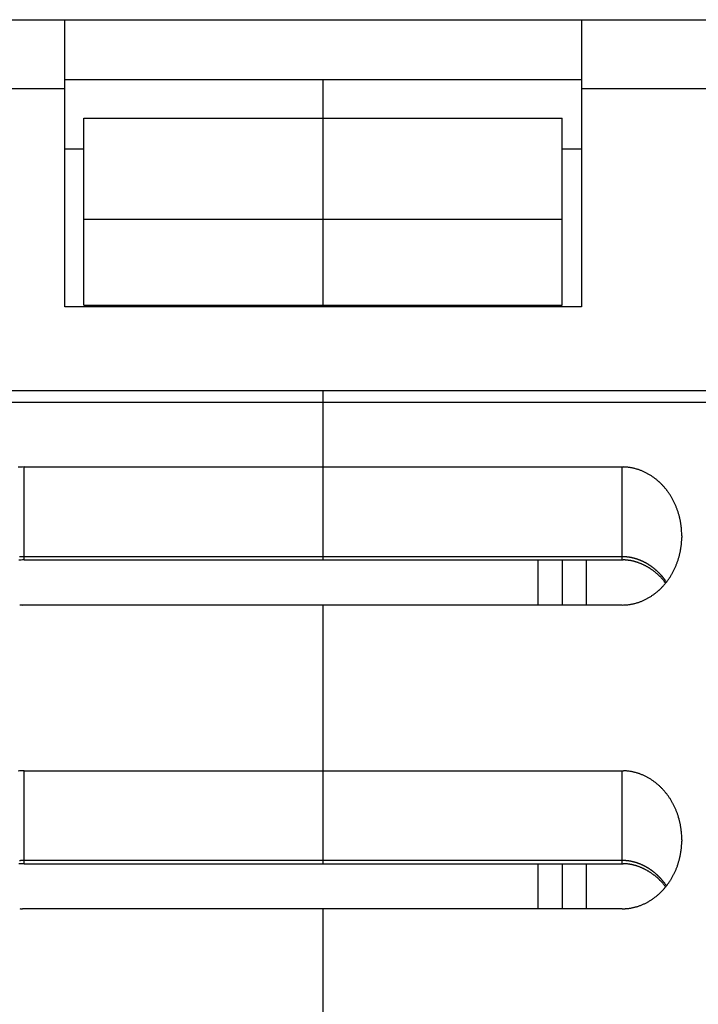
# Model space of a CAD drawing. Units: inches. Extents: x 0 to 1189, y 0 to 841.
# Drawn here: x 635 to 663, y 711 to 752 of the extents above; entities that cross this region are included whole.
import ezdxf

# ---------------------------------------------------------------- set-up
doc = ezdxf.new("R2010")
doc.units = ezdxf.units.IN
doc.header["$LTSCALE"] = 65.395
doc.header["$MEASUREMENT"] = 0
doc.layers.add('MUOTOVIIVAT', color=7, linetype='CONTINUOUS')
doc.layers.add('TANGVIIVATNONDEF', color=7, linetype='CONTINUOUS')

msp = doc.modelspace()

# ---------------------------------------------------------------- linework, layer by layer
at = {"layer": 'MUOTOVIIVAT', "color": 40, "linetype": 'CONTINUOUS'}
for p, q in [((609.186, 752.493), (685.972, 752.493)), ((636.779, 740.493), (636.779, 752.493)), ((658.379, 752.493), (658.379, 740.493)), ((636.779, 749.993), (658.379, 749.993)), ((647.579, 740.493), (647.579, 749.993)), ((637.579, 740.563), (637.579, 748.376)), ((637.579, 748.376), (657.579, 748.376)), ((657.579, 740.563), (657.579, 748.376)), ((636.779, 747.098), (637.579, 747.098)), ((657.579, 747.098), (658.379, 747.098)), ((657.579, 744.146), (637.579, 744.146)), ((658.379, 740.493), (636.779, 740.493)), ((637.579, 740.563), (657.579, 740.563)), ((607.679, 736.993), (687.479, 736.993)), ((647.579, 729.907), (647.579, 736.993)), ((679.579, 736.493), (615.579, 736.493)), ((635.079, 733.793), (660.079, 733.793)), ((660.079, 733.793), (660.14, 733.792)), ((662.579, 730.907), (662.578, 730.846)), ((635.079, 729.907), (660.122, 729.907)), ((657.579, 729.907), (657.579, 728.02)), ((635.079, 728.02), (635.018, 728.021)), ((660.079, 728.02), (635.079, 728.02)), ((647.579, 717.205), (647.579, 728.02)), ((635.079, 721.092), (660.079, 721.092)), ((660.079, 721.092), (660.14, 721.091)), ((662.579, 718.205), (662.578, 718.144)), ((635.079, 717.205), (660.122, 717.205)), ((657.579, 717.205), (657.579, 715.318)), ((635.079, 715.318), (635.018, 715.319)), ((660.079, 715.318), (635.079, 715.318)), ((647.579, 699.229), (647.579, 715.318))]:
    msp.add_line(p, q, dxfattribs=at)
for centre, radius, start, end in [((635.003, 732.144), 1.643, 92.2006, 95.8888), ((635.225, 729.362), 4.433, 91.8888, 93.6836), ((660.078, 731.644), 2.149, 86.6945, 88.3272), ((660.078, 731.679), 2.114, 84.9846, 86.6396), ((660.08, 731.683), 2.11, 83.3695, 85.024), ((660.075, 731.658), 2.136, 81.7077, 83.3385), ((660.075, 731.641), 2.152, 80.1366, 81.7522), ((660.071, 731.627), 2.166, 78.5143, 80.1162), ((660.07, 731.613), 2.181, 76.9519, 78.5411), ((660.064, 731.593), 2.201, 75.359, 76.9318), ((660.061, 731.576), 2.219, 73.8355, 75.3946), ((660.054, 731.556), 2.24, 72.2679, 73.8115), ((660.05, 731.538), 2.258, 70.7789, 72.3091), ((660.042, 731.518), 2.28, 69.2416, 70.7565), ((660.037, 731.499), 2.299, 67.7706, 69.2726), ((660.027, 731.479), 2.321, 66.256, 67.7438), ((660.021, 731.461), 2.34, 64.819, 66.2946), ((660.011, 731.443), 2.361, 63.3329, 64.7954), ((660.004, 731.425), 2.38, 61.9102, 63.3615), ((659.994, 731.408), 2.4, 60.4499, 61.8894), ((659.987, 731.393), 2.417, 59.0465, 60.4762), ((659.977, 731.378), 2.434, 57.6047, 59.0247), ((659.969, 731.364), 2.451, 56.2153, 57.6263), ((659.958, 731.349), 2.47, 54.8015, 56.202), ((659.946, 731.329), 2.492, 53.4471, 54.8357), ((659.927, 731.305), 2.523, 52.0496, 53.4215), ((659.911, 731.283), 2.55, 50.7292, 52.0874), ((659.893, 731.262), 2.578, 49.3599, 50.7038), ((659.878, 731.242), 2.602, 48.067, 49.399), ((659.86, 731.225), 2.628, 46.7182, 48.0375), ((659.846, 731.207), 2.65, 45.45, 46.7588), ((659.83, 731.192), 2.672, 44.1167, 45.4148), ((659.817, 731.178), 2.691, 42.8633, 44.1525), ((659.802, 731.166), 2.71, 41.5553, 42.8355), ((659.792, 731.155), 2.725, 40.3125, 41.5859), ((659.782, 731.148), 2.737, 39.0192, 40.2866), ((659.773, 731.139), 2.751, 37.7825, 39.0434), ((659.756, 731.128), 2.77, 36.5051, 37.7571), ((659.739, 731.113), 2.793, 35.2966, 36.5382), ((659.711, 731.094), 2.827, 34.0537, 35.2803), ((659.688, 731.077), 2.855, 32.8649, 34.0792), ((659.663, 731.061), 2.885, 31.6575, 32.8592), ((659.641, 731.047), 2.911, 30.4853, 31.6761), ((659.617, 731.033), 2.939, 29.2905, 30.4695), ((659.596, 731.02), 2.964, 28.1461, 29.3153), ((659.573, 731.009), 2.989, 26.969, 28.1278), ((659.555, 730.998), 3.01, 25.8458, 26.996), ((659.533, 730.989), 3.033, 24.6795, 25.8207), ((659.517, 730.98), 3.052, 23.5747, 24.7086), ((659.499, 730.974), 3.071, 22.4249, 23.551), ((659.487, 730.967), 3.085, 21.3311, 22.4516), ((659.472, 730.963), 3.1, 20.189, 21.3035), ((659.459, 730.957), 3.114, 19.1037, 20.2129), ((659.443, 730.952), 3.131, 17.9858, 19.0885), ((659.431, 730.947), 3.144, 16.8967, 17.995), ((659.419, 730.945), 3.156, 15.786, 16.8804), ((659.398, 730.937), 3.178, 14.7218, 15.8084), ((659.364, 730.93), 3.213, 13.6304, 14.7049), ((659.371, 730.931), 3.206, 12.5529, 13.6314), ((659.41, 730.941), 3.166, 11.4411, 12.5353), ((659.318, 730.919), 3.26, 10.4448, 11.5037), ((659.097, 730.878), 3.486, 9.4523, 10.4374), ((659.347, 730.928), 3.23, 8.2387, 9.3194), ((659.778, 730.992), 2.795, 6.9099, 8.1896), ((659.116, 730.882), 3.465, 6.4305, 7.4002), ((653.598, 730.249), 9.02, 6.1621, 6.4992), ((659.692, 730.97), 2.884, 3.567, 4.9225), ((659.972, 730.984), 2.603, 1.3411, 3.6578), ((659.186, 730.906), 3.393, 355.8993, 356.9245), ((659.172, 730.907), 3.407, 356.9149, 357.9373), ((655.575, 730.767), 7.005, 1.1426, 2.2712), ((659.161, 730.906), 3.418, 357.9644, 358.9846), ((659.286, 730.898), 3.293, 349.6005, 350.6517), ((659.269, 730.901), 3.31, 350.6375, 351.6842), ((659.252, 730.902), 3.326, 351.7172, 352.7593), ((659.236, 730.904), 3.343, 352.7574, 353.7953), ((659.221, 730.905), 3.358, 353.8101, 354.844), ((659.203, 730.906), 3.376, 354.8431, 355.8727), ((635.001, 728.396), 1.507, 91.7143, 95.2765), ((635.18, 725.826), 4.081, 91.4226, 93.1504), ((660.102, 728.117), 1.79, 88.015, 89.3817), ((660.102, 728.127), 1.779, 86.6162, 87.9924), ((660.102, 728.111), 1.795, 85.2949, 86.6599), ((660.098, 728.068), 1.839, 83.9448, 85.2786), ((659.4, 730.876), 3.176, 341.9986, 343.0858), ((659.383, 730.879), 3.193, 343.126, 344.2075), ((659.368, 730.883), 3.209, 344.1992, 345.2756), ((659.352, 730.886), 3.226, 345.3038, 346.3748), ((659.336, 730.89), 3.242, 346.3684, 347.4345), ((659.319, 730.892), 3.259, 347.465, 348.5258), ((659.303, 730.896), 3.276, 348.5119, 349.568), ((660.096, 728.034), 1.873, 82.6825, 83.9932), ((660.092, 728.003), 1.904, 81.3665, 82.6567), ((660.089, 727.972), 1.935, 80.1566, 81.4278), ((660.082, 727.938), 1.97, 78.876, 80.1255), ((660.077, 727.906), 2.002, 77.688, 78.9189), ((660.07, 727.873), 2.036, 76.4686, 77.6799), ((660.064, 727.842), 2.068, 75.3151, 76.5092), ((660.054, 727.81), 2.101, 74.1126, 75.2886), ((660.048, 727.781), 2.131, 72.9966, 74.1569), ((660.038, 727.75), 2.163, 71.8366, 72.9804), ((660.03, 727.723), 2.191, 70.7401, 71.87), ((660.02, 727.696), 2.22, 69.5986, 70.7138), ((660.012, 727.672), 2.246, 68.5357, 69.6386), ((660.002, 727.647), 2.273, 67.4222, 68.5123), ((659.995, 727.627), 2.294, 66.3835, 67.463), ((659.985, 727.606), 2.317, 65.2851, 66.3538), ((659.978, 727.589), 2.335, 64.2576, 65.3176), ((659.969, 727.574), 2.353, 63.1766, 64.2277), ((659.964, 727.561), 2.366, 62.1581, 63.2024), ((659.958, 727.55), 2.379, 61.1076, 62.1449), ((659.955, 727.543), 2.387, 60.0941, 61.1266), ((659.951, 727.538), 2.393, 59.0394, 60.0674), ((659.949, 727.533), 2.399, 58.0406, 59.0648), ((659.942, 727.524), 2.409, 56.9961, 58.0143), ((659.938, 727.515), 2.419, 56.0081, 57.0206), ((659.928, 727.502), 2.435, 54.9926, 55.9973), ((659.92, 727.49), 2.45, 54.0041, 55.0017), ((659.515, 730.835), 3.055, 333.008, 334.1417), ((659.497, 730.841), 3.074, 334.1869, 335.313), ((659.484, 730.848), 3.088, 335.2982, 336.4185), ((659.469, 730.852), 3.103, 336.4549, 337.5692), ((659.458, 730.858), 3.116, 337.554, 338.6632), ((659.443, 730.861), 3.132, 338.7021, 339.8054), ((659.43, 730.867), 3.145, 339.7926, 340.8908), ((659.414, 730.87), 3.161, 340.9257, 342.018), ((659.909, 727.474), 2.469, 53.0146, 54.0037), ((659.901, 727.463), 2.483, 52.0442, 53.027), ((659.89, 727.451), 2.499, 51.0351, 52.011), ((659.876, 727.431), 2.523, 50.1147, 51.081), ((659.853, 727.405), 2.558, 49.1419, 50.0941), ((659.852, 727.403), 2.56, 48.2011, 49.1535), ((659.866, 727.42), 2.538, 47.2211, 48.1827), ((659.813, 727.357), 2.621, 46.3596, 47.2876), ((659.683, 727.222), 2.808, 45.4914, 46.3524), ((659.812, 727.361), 2.618, 44.4363, 45.3747), ((660.051, 727.597), 2.283, 43.2951, 44.3967), ((659.669, 727.208), 2.827, 42.9014, 43.7367), ((656.519, 724.275), 7.132, 42.6326, 42.9321), ((659.985, 727.523), 2.382, 40.4625, 41.6146), ((659.688, 730.737), 2.855, 323.4754, 324.6898), ((659.663, 730.752), 2.885, 324.7322, 325.9338), ((659.641, 730.767), 2.911, 325.9325, 327.1233), ((659.616, 730.781), 2.94, 327.1652, 328.3442), ((659.596, 730.794), 2.964, 328.3298, 329.499), ((659.571, 730.806), 2.991, 329.5453, 330.7041), ((659.553, 730.817), 3.012, 330.6897, 331.8398), ((659.532, 730.826), 3.036, 331.881, 333.0221), ((659.831, 730.62), 2.671, 311.9667, 313.2648), ((659.819, 730.635), 2.69, 313.2575, 314.5468), ((659.803, 730.647), 2.71, 314.5874, 315.8676), ((659.793, 730.658), 2.724, 315.8622, 317.1357), ((659.782, 730.666), 2.737, 317.1638, 318.4314), ((660.147, 727.657), 2.172, 38.597, 40.5453), ((659.772, 730.675), 2.751, 318.4274, 319.6885), ((657.329, 725.306), 5.841, 38.4303, 39.3794), ((659.756, 730.686), 2.771, 319.7211, 320.9731), ((659.739, 730.701), 2.793, 320.9663, 322.2079), ((659.71, 730.72), 2.828, 322.2556, 323.4822), ((659.995, 730.404), 2.399, 295.2203, 296.6601), ((659.987, 730.421), 2.417, 296.6497, 298.0786), ((659.978, 730.434), 2.433, 298.125, 299.5449), ((659.971, 730.448), 2.449, 299.5283, 300.9395), ((659.959, 730.463), 2.468, 300.99, 302.3906), ((659.947, 730.483), 2.491, 302.3718, 303.7603), ((659.928, 730.507), 2.521, 303.8201, 305.192), ((659.913, 730.528), 2.548, 305.1851, 306.5432), ((659.895, 730.549), 2.575, 306.5849, 307.9289), ((659.88, 730.569), 2.6, 307.9331, 309.2651), ((659.862, 730.588), 2.626, 309.3012, 310.6205), ((659.848, 730.605), 2.648, 310.6126, 311.9214), ((635.08, 730.134), 2.115, 264.9852, 266.6404), ((635.08, 730.169), 2.149, 266.7038, 268.3366), ((659.933, 732.449), 4.432, 271.8846, 273.6799), ((660.155, 729.668), 1.643, 272.201, 275.89), ((660.136, 729.887), 1.863, 275.7678, 277.8712), ((659.27, 734.478), 6.533, 279.8838, 280.3496), ((660.032, 730.327), 2.312, 280.2593, 281.7131), ((660.146, 729.892), 1.864, 280.9631, 282.8813), ((660.067, 730.226), 2.207, 282.9627, 284.5439), ((660.001, 730.438), 2.429, 284.7934, 286.2067), ((660.038, 730.308), 2.293, 286.2323, 287.7367), ((660.053, 730.269), 2.252, 287.6572, 289.1947), ((660.03, 730.331), 2.318, 289.2458, 290.7366), ((660.016, 730.366), 2.356, 290.7597, 292.225), ((660.012, 730.371), 2.362, 292.2642, 293.726), ((660.007, 730.383), 2.375, 293.712, 295.1664), ((635.003, 719.443), 1.643, 92.2002, 95.8892), ((635.225, 716.662), 4.432, 91.8886, 93.6837), ((660.078, 718.943), 2.149, 86.6944, 88.3274), ((660.078, 718.978), 2.114, 84.9938, 86.6491), ((660.079, 718.982), 2.109, 83.36, 85.0148), ((660.076, 718.956), 2.135, 81.7169, 83.348), ((660.075, 718.94), 2.151, 80.1458, 81.7617), ((660.071, 718.926), 2.166, 78.5049, 80.1071), ((660.07, 718.911), 2.181, 76.961, 78.5505), ((660.064, 718.892), 2.201, 75.3589, 76.932), ((660.061, 718.874), 2.219, 73.8354, 75.3947), ((660.055, 718.855), 2.239, 72.2678, 73.8116), ((660.051, 718.837), 2.258, 70.7789, 72.3092), ((660.042, 718.816), 2.28, 69.2415, 70.7566), ((660.037, 718.798), 2.299, 67.7705, 69.2727), ((660.027, 718.778), 2.321, 66.2559, 67.7438), ((660.021, 718.76), 2.34, 64.819, 66.2947), ((660.011, 718.741), 2.361, 63.3329, 64.7955), ((660.004, 718.724), 2.38, 61.9101, 63.3616), ((659.994, 718.706), 2.4, 60.4499, 61.8894), ((659.987, 718.691), 2.417, 59.0464, 60.4763), ((659.977, 718.677), 2.434, 57.6047, 59.0247), ((659.969, 718.662), 2.451, 56.2233, 57.6342), ((659.957, 718.647), 2.47, 54.7936, 56.1942), ((659.946, 718.628), 2.492, 53.4471, 54.8357), ((659.927, 718.604), 2.523, 52.0496, 53.4215), ((659.911, 718.581), 2.55, 50.7292, 52.0874), ((659.893, 718.561), 2.578, 49.3599, 50.7038), ((659.878, 718.541), 2.602, 48.067, 49.399), ((659.86, 718.523), 2.628, 46.7182, 48.0375), ((659.846, 718.505), 2.65, 45.45, 46.7588), ((659.83, 718.491), 2.672, 44.1167, 45.4148), ((659.817, 718.476), 2.691, 42.8698, 44.159), ((659.802, 718.464), 2.711, 41.549, 42.8291), ((659.793, 718.453), 2.724, 40.3187, 41.5921), ((659.782, 718.446), 2.737, 39.0192, 40.2866), ((659.772, 718.437), 2.751, 37.7766, 39.0375), ((659.757, 718.426), 2.77, 36.5109, 37.7628), ((659.739, 718.411), 2.793, 35.2911, 36.5326), ((659.711, 718.392), 2.827, 34.0537, 35.2803), ((659.689, 718.375), 2.855, 32.8701, 34.0844), ((659.663, 718.36), 2.885, 31.6525, 32.8541), ((659.641, 718.345), 2.911, 30.4853, 31.6761), ((659.617, 718.331), 2.939, 29.2905, 30.4695), ((659.596, 718.318), 2.963, 28.1506, 29.3198), ((659.573, 718.307), 2.989, 26.969, 28.1278), ((659.554, 718.296), 3.011, 25.8416, 26.9918), ((659.533, 718.287), 3.033, 24.6795, 25.8207), ((659.517, 718.278), 3.052, 23.5747, 24.7086), ((659.499, 718.272), 3.071, 22.4249, 23.551), ((659.487, 718.265), 3.085, 21.3311, 22.4516), ((659.472, 718.261), 3.1, 20.189, 21.3035), ((659.46, 718.255), 3.114, 19.1069, 20.2161), ((659.442, 718.25), 3.132, 17.9828, 19.0855), ((659.431, 718.246), 3.144, 16.8996, 17.9979), ((659.419, 718.243), 3.156, 15.7834, 16.8777), ((659.399, 718.236), 3.178, 14.7243, 15.8109), ((659.363, 718.228), 3.214, 13.6281, 14.7026), ((659.371, 718.229), 3.206, 12.5528, 13.6314), ((659.41, 718.239), 3.166, 11.4411, 12.5353), ((659.318, 718.217), 3.26, 10.4448, 11.5037), ((659.097, 718.177), 3.485, 9.4523, 10.4374), ((659.347, 718.226), 3.231, 8.2372, 9.318), ((659.779, 718.291), 2.794, 6.9111, 8.1908), ((659.116, 718.181), 3.465, 6.4293, 7.399), ((653.598, 717.548), 9.02, 6.1621, 6.4992), ((659.692, 718.268), 2.884, 3.567, 4.9225), ((659.972, 718.282), 2.604, 1.3409, 3.6576), ((659.203, 718.205), 3.376, 354.8431, 355.8728), ((659.186, 718.204), 3.393, 355.8992, 356.9245), ((659.173, 718.206), 3.406, 356.9144, 357.937), ((655.574, 718.065), 7.006, 1.1425, 2.271), ((659.162, 718.204), 3.417, 357.9641, 358.9844), ((659.303, 718.195), 3.276, 348.5119, 349.568), ((659.286, 718.196), 3.293, 349.6005, 350.6517), ((659.27, 718.2), 3.309, 350.6361, 351.6828), ((659.252, 718.2), 3.327, 351.7185, 352.7605), ((659.237, 718.202), 3.342, 352.7563, 353.7942), ((659.221, 718.203), 3.358, 353.8101, 354.844), ((635.001, 715.694), 1.507, 91.7142, 95.2767), ((635.18, 713.125), 4.081, 91.4179, 93.1458), ((660.103, 715.415), 1.79, 88.0282, 89.3953), ((660.102, 715.426), 1.779, 86.6161, 87.9925), ((660.103, 715.41), 1.795, 85.2947, 86.66), ((660.099, 715.366), 1.839, 83.958, 85.292), ((660.096, 715.333), 1.872, 82.6823, 83.9933), ((660.092, 715.301), 1.904, 81.3796, 82.6701), ((660.089, 715.271), 1.935, 80.1433, 81.4147), ((660.082, 715.236), 1.97, 78.889, 80.1388), ((660.077, 715.205), 2.002, 77.6879, 78.919), ((660.07, 715.171), 2.036, 76.4685, 77.68), ((660.064, 715.14), 2.067, 75.315, 76.5093), ((660.054, 715.108), 2.101, 74.1125, 75.2887), ((659.414, 718.169), 3.161, 340.9257, 342.018), ((659.4, 718.174), 3.177, 342.0015, 343.0886), ((659.383, 718.177), 3.193, 343.1261, 344.2075), ((659.369, 718.182), 3.208, 344.1967, 345.2731), ((659.352, 718.184), 3.226, 345.3038, 346.3748), ((659.336, 718.189), 3.242, 346.3684, 347.4345), ((659.319, 718.191), 3.259, 347.465, 348.5258), ((660.048, 715.08), 2.13, 72.9965, 74.157), ((660.038, 715.049), 2.163, 71.8365, 72.9805), ((660.03, 715.022), 2.191, 70.7401, 71.8701), ((660.02, 714.994), 2.22, 69.5985, 70.7139), ((660.012, 714.97), 2.245, 68.5356, 69.6387), ((660.002, 714.945), 2.272, 67.4345, 68.5247), ((659.994, 714.925), 2.294, 66.3712, 67.4509), ((659.985, 714.905), 2.317, 65.285, 66.3538), ((659.978, 714.888), 2.335, 64.2575, 65.3176), ((659.97, 714.872), 2.352, 63.1765, 64.2277), ((659.965, 714.86), 2.365, 62.1699, 63.2142), ((659.958, 714.848), 2.379, 61.1076, 62.1449), ((659.954, 714.841), 2.387, 60.0824, 61.115), ((659.951, 714.836), 2.393, 59.0394, 60.0674), ((659.949, 714.831), 2.399, 58.0406, 59.0648), ((659.943, 714.822), 2.409, 57.0074, 58.0256), ((659.938, 714.813), 2.419, 56.0081, 57.0206), ((659.928, 714.8), 2.436, 54.9815, 55.9862), ((659.92, 714.788), 2.45, 54.0041, 55.0017), ((659.909, 714.773), 2.469, 53.0146, 54.0037), ((659.901, 714.761), 2.483, 52.0442, 53.027), ((659.532, 718.124), 3.036, 331.881, 333.0221), ((659.515, 718.133), 3.054, 333.0037, 334.1375), ((659.496, 718.139), 3.074, 334.1909, 335.317), ((659.484, 718.146), 3.088, 335.2943, 336.4146), ((659.469, 718.151), 3.103, 336.4549, 337.5692), ((659.457, 718.156), 3.116, 337.5576, 338.6668), ((659.443, 718.16), 3.131, 338.6988, 339.802), ((659.43, 718.165), 3.146, 339.7927, 340.8907), ((659.89, 714.749), 2.499, 51.0456, 52.0216), ((659.876, 714.73), 2.523, 50.1147, 51.081), ((659.853, 714.704), 2.558, 49.1316, 50.0838), ((659.853, 714.701), 2.56, 48.2112, 49.1636), ((659.866, 714.718), 2.539, 47.2111, 48.1728), ((659.813, 714.656), 2.621, 46.3596, 47.2876), ((659.683, 714.521), 2.808, 45.4914, 46.3524), ((659.812, 714.66), 2.618, 44.4363, 45.3747), ((660.051, 714.896), 2.282, 43.3042, 44.4058), ((659.669, 714.506), 2.828, 42.8919, 43.7272), ((656.519, 711.573), 7.132, 42.6326, 42.9321), ((659.985, 714.821), 2.382, 40.4625, 41.6146), ((660.147, 714.956), 2.172, 38.597, 40.5453), ((659.711, 718.018), 2.827, 322.2499, 323.4764), ((659.688, 718.035), 2.856, 323.481, 324.6953), ((659.663, 718.051), 2.885, 324.7322, 325.9338), ((659.642, 718.065), 2.911, 325.9273, 327.1181), ((659.616, 718.079), 2.94, 327.1652, 328.3442), ((659.595, 718.092), 2.965, 328.3347, 329.5039), ((659.572, 718.104), 2.991, 329.5406, 330.6993), ((659.553, 718.115), 3.013, 330.6942, 331.8444), ((659.848, 717.903), 2.648, 310.6055, 311.9143), ((659.831, 717.919), 2.671, 311.9737, 313.2717), ((659.819, 717.933), 2.69, 313.2575, 314.5468), ((659.804, 717.946), 2.709, 314.5808, 315.861), ((659.793, 717.956), 2.724, 315.8622, 317.1357), ((659.782, 717.964), 2.737, 317.1638, 318.4314), ((659.772, 717.973), 2.751, 318.4274, 319.6885), ((657.329, 712.604), 5.841, 38.4303, 39.3794), ((659.756, 717.985), 2.771, 319.7211, 320.9731), ((659.738, 717.999), 2.794, 320.9721, 322.2137), ((660.011, 717.67), 2.362, 292.273, 293.7347), ((660.007, 717.682), 2.375, 293.7121, 295.1664), ((659.995, 717.703), 2.399, 295.2118, 296.6515), ((659.987, 717.719), 2.417, 296.6497, 298.0786), ((659.978, 717.732), 2.433, 298.125, 299.5449), ((659.97, 717.746), 2.449, 299.5283, 300.9394), ((659.959, 717.761), 2.468, 300.99, 302.3905), ((659.947, 717.781), 2.491, 302.3718, 303.7603), ((659.928, 717.805), 2.521, 303.8201, 305.192), ((659.913, 717.827), 2.548, 305.1851, 306.5432), ((659.895, 717.848), 2.575, 306.5924, 307.9364), ((659.88, 717.867), 2.6, 307.9257, 309.2577), ((659.862, 717.886), 2.626, 309.3085, 310.6278), ((635.081, 717.433), 2.115, 264.976, 266.6309), ((635.08, 717.468), 2.15, 266.6946, 268.3271), ((659.933, 719.748), 4.433, 271.8889, 273.6838), ((660.154, 716.967), 1.643, 272.2067, 275.895), ((660.136, 717.186), 1.863, 275.768, 277.871), ((659.27, 721.777), 6.533, 279.8838, 280.3496), ((660.031, 717.625), 2.313, 280.269, 281.7226), ((660.146, 717.191), 1.864, 280.9633, 282.8812), ((660.067, 717.525), 2.207, 282.9629, 284.5438), ((660.001, 717.737), 2.429, 284.7842, 286.1974), ((660.037, 717.606), 2.294, 286.2414, 287.7458), ((660.053, 717.568), 2.252, 287.6573, 289.1946), ((660.03, 717.63), 2.318, 289.2459, 290.7366), ((660.016, 717.664), 2.356, 290.7597, 292.2249)]:
    msp.add_arc(centre, radius, start, end, dxfattribs=at)
at = {"layer": 'TANGVIIVATNONDEF', "color": 3, "linetype": 'CONTINUOUS'}
for p, q in [((636.779, 749.598), (609.119, 749.598)), ((686.039, 749.598), (658.379, 749.598)), ((635.079, 729.907), (635.079, 733.793)), ((660.079, 729.907), (660.079, 733.793)), ((660.079, 730.04), (635.079, 730.04)), ((656.579, 728.02), (656.579, 729.907)), ((658.579, 729.907), (658.579, 728.02)), ((660.079, 730.04), (660.106, 730.04)), ((635.079, 717.205), (635.079, 721.092)), ((660.079, 717.205), (660.079, 721.092)), ((660.079, 717.339), (635.079, 717.339)), ((656.579, 715.318), (656.579, 717.205)), ((658.579, 717.205), (658.579, 715.318)), ((660.079, 717.339), (660.106, 717.339))]:
    msp.add_line(p, q, dxfattribs=at)
for centre, radius, start, end in [((635.098, 727.964), 2.078, 95.0077, 95.7325), ((635.407, 724.473), 5.582, 94.8018, 95.0458), ((635.053, 728.345), 1.694, 92.7909, 93.8229), ((635.046, 728.537), 1.503, 91.0805, 92.8719), ((635.143, 726.021), 4.02, 90.9116, 91.7887), ((660.079, 728.111), 1.93, 88.3929, 89.1981), ((660.078, 728.115), 1.925, 87.5472, 88.3545), ((660.079, 728.111), 1.929, 86.7654, 87.571), ((660.077, 728.098), 1.942, 85.9432, 86.7434), ((660.077, 728.088), 1.952, 85.1627, 85.9589), ((660.076, 728.079), 1.961, 84.3596, 85.1522), ((660.076, 728.07), 1.97, 83.5986, 84.3878), ((660.073, 728.06), 1.981, 82.7755, 83.5608), ((660.074, 728.051), 1.99, 82.0339, 82.8158), ((660.071, 728.041), 2, 81.2064, 81.9845), ((660.07, 728.031), 2.01, 80.469, 81.2438), ((660.068, 728.021), 2.02, 79.6809, 80.4521), ((660.067, 728.012), 2.03, 78.9174, 79.6854), ((660.065, 728.001), 2.04, 78.1551, 78.9196), ((660.062, 727.992), 2.05, 77.3894, 78.1507), ((660.06, 727.982), 2.06, 76.6201, 77.3781), ((660.058, 727.973), 2.069, 75.8717, 76.6267), ((660.056, 727.963), 2.08, 75.1295, 75.8814), ((660.053, 727.954), 2.089, 74.3778, 75.1267), ((660.05, 727.945), 2.098, 73.6067, 74.3527), ((660.048, 727.936), 2.107, 72.897, 73.6403), ((660.044, 727.927), 2.117, 72.1221, 72.8625), ((660.043, 727.918), 2.126, 71.4145, 72.1524), ((660.039, 727.91), 2.135, 70.6551, 71.3904), ((660.036, 727.901), 2.144, 69.9235, 70.6564), ((660.034, 727.894), 2.152, 69.1985, 69.929), ((660.03, 727.886), 2.161, 68.462, 69.1903), ((660.027, 727.878), 2.169, 67.7388, 68.4649), ((660.024, 727.87), 2.177, 67.0245, 67.7486), ((660.02, 727.864), 2.184, 66.2682, 66.9903), ((660.019, 727.857), 2.192, 65.5866, 66.3068), ((660.014, 727.851), 2.199, 64.8323, 65.5507), ((660.013, 727.844), 2.206, 64.1444, 64.8611), ((660.008, 727.838), 2.213, 63.3927, 64.1079), ((660.007, 727.833), 2.219, 62.7072, 63.421), ((660.003, 727.827), 2.226, 61.9769, 62.6893), ((660, 727.822), 2.232, 61.275, 61.9862), ((659.997, 727.818), 2.237, 60.5281, 61.2382), ((659.995, 727.813), 2.242, 59.8546, 60.5634), ((659.992, 727.808), 2.248, 59.1283, 59.836), ((659.99, 727.804), 2.252, 58.4211, 59.1282), ((659.99, 727.805), 2.251, 57.7107, 58.4183), ((659.978, 727.784), 2.276, 57.0268, 57.7278), ((659.949, 727.741), 2.327, 56.3262, 57.0122), ((659.932, 727.713), 2.36, 55.6808, 56.358), ((659.92, 727.699), 2.378, 54.9776, 55.6503), ((659.911, 727.683), 2.397, 54.338, 55.0061), ((659.897, 727.665), 2.419, 53.6548, 54.3175), ((659.887, 727.649), 2.438, 53.0222, 53.6801), ((659.873, 727.632), 2.461, 52.3541, 53.0071), ((659.861, 727.617), 2.479, 51.7113, 52.3597), ((659.848, 727.6), 2.501, 51.0662, 51.7097), ((659.835, 727.583), 2.522, 50.4384, 51.0774), ((659.821, 727.566), 2.544, 49.7965, 50.4308), ((659.808, 727.552), 2.563, 49.1609, 49.7909), ((659.795, 727.535), 2.585, 48.553, 49.1784), ((659.78, 727.52), 2.606, 47.9177, 48.539), ((659.767, 727.504), 2.627, 47.3143, 47.9311), ((659.754, 727.489), 2.647, 46.7119, 47.3248), ((659.738, 727.474), 2.668, 46.0824, 46.6911), ((659.725, 727.46), 2.687, 45.4832, 46.088), ((659.709, 727.443), 2.71, 44.8852, 45.4856), ((659.697, 727.431), 2.728, 44.2882, 44.8854), ((659.685, 727.42), 2.744, 43.6922, 44.2866), ((659.668, 727.403), 2.768, 43.1117, 43.7012), ((659.641, 727.378), 2.805, 42.5341, 43.1165), ((659.643, 727.38), 2.802, 41.9263, 42.5104), ((659.666, 727.4), 2.771, 41.3491, 41.9412), ((659.602, 727.343), 2.857, 40.7939, 41.3665), ((659.451, 727.213), 3.056, 40.2629, 40.7952), ((659.617, 727.358), 2.836, 39.6102, 40.1939), ((659.909, 727.601), 2.456, 38.8951, 39.5856), ((659.459, 727.219), 3.046, 38.6364, 39.1595), ((655.667, 724.183), 7.904, 38.4833, 38.6656), ((659.85, 727.546), 2.537, 37.0964, 37.8269), ((660.046, 727.692), 2.292, 35.8974, 37.1439), ((656.941, 725.379), 6.164, 35.7842, 36.3917), ((635.097, 715.263), 2.077, 94.9859, 95.7109), ((635.407, 711.772), 5.581, 94.8018, 95.0458), ((635.054, 715.644), 1.693, 92.8095, 93.8418), ((635.045, 715.835), 1.502, 91.068, 92.86), ((635.142, 713.321), 4.019, 90.9022, 91.7796), ((660.079, 715.41), 1.929, 88.3928, 89.1982), ((660.079, 715.414), 1.925, 87.5682, 88.3757), ((660.079, 715.41), 1.929, 86.7653, 87.5711), ((660.077, 715.397), 1.942, 85.9431, 86.7435), ((660.078, 715.387), 1.952, 85.1837, 85.98), ((660.076, 715.378), 1.961, 84.3595, 85.1523), ((660.076, 715.369), 1.97, 83.5985, 84.3879), ((660.073, 715.358), 1.981, 82.7754, 83.5609), ((660.074, 715.349), 1.99, 82.0339, 82.8159), ((660.071, 715.34), 2, 81.2063, 81.9846), ((660.07, 715.329), 2.01, 80.469, 81.2439), ((660.068, 715.32), 2.019, 79.6808, 80.4522), ((660.067, 715.31), 2.029, 78.9174, 79.6855), ((660.065, 715.3), 2.04, 78.155, 78.9197), ((660.063, 715.29), 2.049, 77.4099, 78.1714), ((660.06, 715.281), 2.059, 76.62, 77.3782), ((660.058, 715.272), 2.068, 75.8716, 76.6268), ((660.056, 715.261), 2.079, 75.1295, 75.8814), ((660.053, 715.253), 2.088, 74.3777, 75.1268), ((660.05, 715.244), 2.098, 73.6067, 74.3528), ((660.049, 715.235), 2.107, 72.8969, 73.6403), ((660.045, 715.226), 2.117, 72.122, 72.8626), ((660.043, 715.217), 2.126, 71.4144, 72.1524), ((660.039, 715.209), 2.135, 70.6551, 71.3905), ((660.037, 715.2), 2.144, 69.9431, 70.6761), ((660.033, 715.193), 2.152, 69.1789, 69.9094), ((660.031, 715.184), 2.16, 68.4815, 69.2098), ((660.027, 715.177), 2.169, 67.7194, 68.4455), ((660.024, 715.169), 2.177, 67.0245, 67.7486), ((660.021, 715.163), 2.184, 66.2873, 67.0094), ((660.018, 715.155), 2.192, 65.5676, 66.2879), ((660.015, 715.149), 2.199, 64.8322, 65.5507), ((660.013, 715.143), 2.206, 64.1443, 64.8611), ((660.009, 715.137), 2.213, 63.4112, 64.1265), ((660.006, 715.131), 2.219, 62.6887, 63.4025), ((660.003, 715.125), 2.226, 61.9769, 62.6893), ((660, 715.12), 2.231, 61.275, 61.9862), ((659.997, 715.116), 2.237, 60.5462, 61.2563), ((659.995, 715.111), 2.242, 59.8366, 60.5455), ((659.992, 715.106), 2.248, 59.1283, 59.836), ((659.99, 715.103), 2.252, 58.4387, 59.1459), ((659.989, 715.103), 2.252, 57.6932, 58.4009), ((659.978, 715.082), 2.276, 57.0268, 57.7278), ((659.949, 715.039), 2.327, 56.3262, 57.0122), ((659.932, 715.011), 2.36, 55.6808, 56.358), ((659.921, 714.997), 2.378, 54.9945, 55.6671), ((659.91, 714.981), 2.397, 54.3213, 54.9894), ((659.898, 714.964), 2.418, 53.6714, 54.3341), ((659.886, 714.948), 2.438, 53.0058, 53.6637), ((659.873, 714.93), 2.461, 52.3541, 53.0071), ((659.861, 714.915), 2.479, 51.7113, 52.3597), ((659.848, 714.898), 2.501, 51.0662, 51.7097), ((659.835, 714.882), 2.522, 50.4384, 51.0774), ((659.821, 714.865), 2.544, 49.7965, 50.4308), ((659.809, 714.85), 2.562, 49.1764, 49.8063), ((659.794, 714.833), 2.585, 48.5377, 49.1631), ((659.781, 714.818), 2.605, 47.9329, 48.5541), ((659.766, 714.802), 2.627, 47.2994, 47.9162), ((659.754, 714.787), 2.647, 46.7119, 47.3248), ((659.738, 714.772), 2.668, 46.0824, 46.6911), ((659.725, 714.758), 2.687, 45.4832, 46.088), ((659.709, 714.742), 2.71, 44.8852, 45.4856), ((659.697, 714.729), 2.727, 44.3023, 44.8995), ((659.685, 714.718), 2.744, 43.6922, 44.2866), ((659.667, 714.701), 2.769, 43.0979, 43.6874), ((659.641, 714.676), 2.805, 42.5341, 43.1165), ((659.644, 714.679), 2.801, 41.9398, 42.5239), ((659.665, 714.699), 2.772, 41.3358, 41.9279), ((659.603, 714.641), 2.856, 40.8071, 41.3797), ((659.45, 714.511), 3.057, 40.2498, 40.7821), ((659.617, 714.656), 2.836, 39.6102, 40.1939), ((659.909, 714.899), 2.456, 38.8951, 39.5856), ((659.46, 714.518), 3.045, 38.6494, 39.1724), ((655.667, 711.481), 7.904, 38.4833, 38.6656), ((659.85, 714.844), 2.537, 37.0856, 37.8161), ((660.046, 714.99), 2.292, 35.8974, 37.1439), ((656.941, 712.677), 6.164, 35.7842, 36.3917)]:
    msp.add_arc(centre, radius, start, end, dxfattribs=at)

doc.saveas('drawing.dxf')
